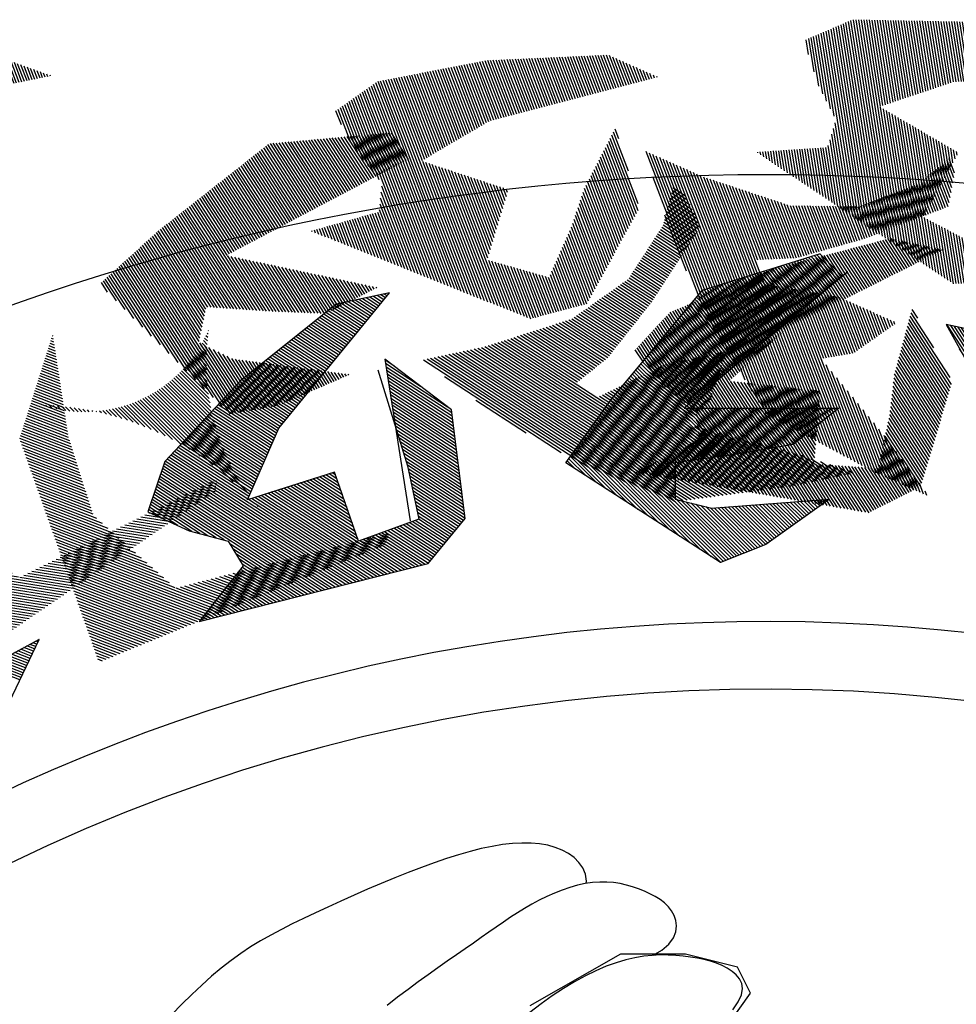
# Model space of a CAD drawing. Extents: x -7.1 to 22, y -2.6 to 16.
# Drawn here: x 1.4 to 2.1, y 2.8 to 3.5 of the extents above; entities that cross this region are included whole.
import ezdxf

# ---------------------------------------------------------------- set-up
doc = ezdxf.new("R2010")
doc.units = 0
doc.layers.get('0').update_dxf_attribs({"linetype": 'CONTINUOUS'})
doc.layers.add('2', color=2, linetype='CONTINUOUS')

# ---------------------------------------------------------------- blocks, each defined once
blk = doc.blocks.new('*X')
at = {"color": 0}
for p, q in [((-0.1988, 10.0101), (-0.1979, 10.0109)), ((-0.1978, 10.0022), (-0.1952, 10.0048)), ((-0.1968, 9.9943), (-0.1924, 9.9988)), ((-0.196, 9.9863), (-0.1895, 9.9929)), ((-0.1953, 9.9782), (-0.1864, 9.9871)), ((-0.1947, 9.9699), (-0.1833, 9.9814)), ((-0.1943, 9.9615), (-0.1801, 9.9757)), ((-0.1939, 9.9531), (-0.1768, 9.9702)), ((-0.1937, 9.9444), (-0.1734, 9.9648)), ((-0.1936, 9.9357), (-0.1699, 9.9594)), ((-0.1949, 9.8991), (-0.1549, 9.939)), ((-0.1943, 9.9085), (-0.1588, 9.944)), ((-0.1939, 9.9177), (-0.1626, 9.949)), ((-0.1937, 9.9267), (-0.1663, 9.9542)), ((-0.2006, 9.8492), (-0.1343, 9.9154)), ((-0.199, 9.8596), (-0.1386, 9.92)), ((-0.1977, 9.8698), (-0.1428, 9.9246)), ((-0.1965, 9.8797), (-0.147, 9.9293)), ((-0.1956, 9.8895), (-0.151, 9.9341)), ((-0.2163, 9.7804), (-0.1068, 9.89)), ((-0.2128, 9.7928), (-0.1116, 9.894)), ((-0.2097, 9.8047), (-0.1163, 9.8981)), ((-0.2069, 9.8163), (-0.1209, 9.9023)), ((-0.2045, 9.8276), (-0.1255, 9.9066)), ((-0.2024, 9.8385), (-0.13, 9.911)), ((-0.2611, 9.6738), (-0.0706, 9.8643)), ((-0.2512, 9.6924), (-0.076, 9.8677)), ((-0.2431, 9.7095), (-0.0814, 9.8712)), ((-0.2361, 9.7252), (-0.0866, 9.8747)), ((-0.2301, 9.7401), (-0.0918, 9.8784)), ((-0.2249, 9.7541), (-0.0969, 9.8822)), ((-0.2204, 9.7675), (-0.1019, 9.886)), ((-0.2899, 9.6273), (-0.0594, 9.8578)), ((-0.2734, 9.6527), (-0.065, 9.861)), ((-0.2579, 9.6505), (-0.0537, 9.8547)), ((-0.2091, 9.6904), (-0.0479, 9.8516)), ((-0.1788, 9.7119), (-0.0419, 9.8487)), ((-0.1541, 9.7277), (-0.0359, 9.8459)), ((-0.1326, 9.7404), (-0.0298, 9.8432)), ((-0.1131, 9.751), (-0.0235, 9.8406)), ((-0.0951, 9.7602), (-0.0172, 9.8381)), ((-0.0783, 9.7682), (-0.0107, 9.8357)), ((-0.0623, 9.7753), (-0.0041, 9.8335)), ((-0.0472, 9.7816), (0.0026, 9.8314)), ((-0.0326, 9.7873), (0.0094, 9.8293)), ((-0.0187, 9.7924), (0.0164, 9.8275)), ((-0.0052, 9.7971), (0.0234, 9.8257)), ((0.0079, 9.8013), (0.0307, 9.8241)), ((0.0205, 9.8051), (0.0381, 9.8226)), ((0.0329, 9.8086), (0.0456, 9.8213)), ((0.0449, 9.8118), (0.0533, 9.8202)), ((0.0566, 9.8147), (0.0611, 9.8192)), ((0.0681, 9.8173), (0.0692, 9.8184)), ((0.0774, 9.8178), (0.0793, 9.8197)), ((0.0859, 9.8174), (0.0903, 9.8218)), ((0.0945, 9.8173), (0.101, 9.8238)), ((0.1034, 9.8173), (0.1116, 9.8255)), ((0.1126, 9.8176), (0.122, 9.827)), ((0.1221, 9.8183), (0.1322, 9.8284)), ((0.1318, 9.8192), (0.1422, 9.8296)), ((0.1419, 9.8205), (0.1521, 9.8307)), ((0.1525, 9.8221), (0.1619, 9.8315)), ((0.1634, 9.8243), (0.1715, 9.8323)), ((0.1749, 9.8269), (0.1809, 9.8329)), ((0.1871, 9.8303), (0.1902, 9.8334)), ((-0.3171, 9.5912), (-0.3147, 9.5936)), ((-6.2127, 4.8005), (-6.2116, 4.8016)), ((-6.2108, 4.7935), (-6.2074, 4.7969)), ((-6.2089, 4.7866), (-6.2033, 4.7923)), ((-6.207, 4.7797), (-6.1991, 4.7876)), ((-6.2051, 4.7727), (-6.1949, 4.7829)), ((-6.2032, 4.7658), (-6.1908, 4.7782)), ((-6.2013, 4.7588), (-6.1866, 4.7735)), ((-6.1994, 4.7519), (-6.1825, 4.7689)), ((-6.1975, 4.7449), (-6.1783, 4.7642)), ((-6.1956, 4.738), (-6.1741, 4.7595)), ((-6.1937, 4.7311), (-6.17, 4.7548)), ((-6.1918, 4.7241), (-6.1658, 4.7501)), ((-6.1899, 4.7172), (-6.1617, 4.7455)), ((-6.188, 4.7102), (-6.1575, 4.7408)), ((-6.1861, 4.7033), (-6.1534, 4.7361)), ((-6.1842, 4.6964), (-6.1492, 4.7314)), ((-6.1823, 4.6894), (-6.145, 4.7267)), ((-6.1805, 4.6825), (-6.1409, 4.722)), ((-6.1786, 4.6755), (-6.1367, 4.7174)), ((-6.1767, 4.6686), (-6.1326, 4.7127)), ((-6.1748, 4.6617), (-6.1284, 4.708)), ((-6.1729, 4.6547), (-6.1242, 4.7033)), ((-6.171, 4.6478), (-6.1201, 4.6986)), ((-6.1691, 4.6408), (-6.1159, 4.694)), ((-6.1672, 4.6339), (-6.1118, 4.6893)), ((-6.1653, 4.6269), (-6.1076, 4.6846)), ((-6.1634, 4.62), (-6.1035, 4.6799)), ((-6.1615, 4.6131), (-6.0993, 4.6752)), ((-6.1596, 4.6061), (-6.0951, 4.6706)), ((-6.1577, 4.5992), (-6.091, 4.6659)), ((-6.1558, 4.5922), (-6.0868, 4.6612)), ((-6.1539, 4.5853), (-6.0827, 4.6565)), ((-6.152, 4.5784), (-6.0785, 4.6518)), ((-6.1501, 4.5714), (-6.0743, 4.6472)), ((-6.1483, 4.5644), (-6.0702, 4.6425)), ((-6.1474, 4.5564), (-6.066, 4.6378)), ((-6.1466, 4.5484), (-6.0619, 4.6331)), ((-6.1457, 4.5405), (-6.0577, 4.6284)), ((-6.1448, 4.5325), (-6.0536, 4.6238)), ((-6.1439, 4.5246), (-6.0494, 4.6191)), ((-6.143, 4.5166), (-6.0452, 4.6144)), ((-6.1422, 4.5086), (-6.0411, 4.6097)), ((-6.1413, 4.5007), (-6.0396, 4.6024)), ((-6.1404, 4.4927), (-6.0389, 4.5942)), ((-6.1395, 4.4848), (-6.0383, 4.586)), ((-6.1386, 4.4768), (-6.0377, 4.5778)), ((-6.1378, 4.4688), (-6.037, 4.5696)), ((-6.1369, 4.4609), (-6.0364, 4.5614)), ((-6.136, 4.4529), (-6.0358, 4.5532)), ((-6.1351, 4.445), (-6.0351, 4.545)), ((-6.1342, 4.437), (-6.0345, 4.5368)), ((-6.1334, 4.4291), (-6.0339, 4.5286)), ((-6.1325, 4.4211), (-6.0332, 4.5204)), ((-6.1316, 4.4131), (-6.0326, 4.5121)), ((-6.1307, 4.4052), (-6.0319, 4.5039)), ((-6.1298, 4.3972), (-6.0313, 4.4957)), ((-6.129, 4.3893), (-6.0307, 4.4875)), ((-6.1314, 4.3603), (-6.0288, 4.4629)), ((-6.1281, 4.3813), (-6.03, 4.4793)), ((-6.1272, 4.3733), (-6.0294, 4.4711)), ((-6.1461, 4.3279), (-6.0275, 4.4465)), ((-6.1387, 4.3441), (-6.0281, 4.4547)), ((-6.1681, 4.2794), (-6.0256, 4.4219)), ((-6.1608, 4.2955), (-6.0262, 4.4301)), ((-6.1534, 4.3117), (-6.0269, 4.4383)), ((-6.1902, 4.2308), (-6.0237, 4.3973)), ((-6.1828, 4.247), (-6.0243, 4.4055)), ((-6.1755, 4.2632), (-6.025, 4.4137)), ((-6.2123, 4.1822), (-6.0218, 4.3727)), ((-6.2049, 4.1984), (-6.0224, 4.3809)), ((-6.1976, 4.2146), (-6.023, 4.3891)), ((-6.2343, 4.1336), (-6.0199, 4.3481)), ((-6.227, 4.1498), (-6.0205, 4.3563)), ((-6.2196, 4.166), (-6.0211, 4.3645)), ((-6.324, 4.0351), (-6.0192, 4.3399)), ((-6.3149, 4.0354), (-6.0186, 4.3317)), ((-6.3058, 4.0357), (-6.018, 4.3235)), ((-6.2967, 4.0359), (-6.0173, 4.3153)), ((-6.2876, 4.0362), (-6.0167, 4.3071)), ((-6.2785, 4.0365), (-6.0161, 4.2989)), ((-6.2694, 4.0367), (-6.0154, 4.2907)), ((-6.2603, 4.037), (-6.0148, 4.2825)), ((-6.2511, 4.0373), (-6.0142, 4.2743)), ((-6.242, 4.0375), (-6.0135, 4.266)), ((-6.2329, 4.0378), (-6.0129, 4.2578)), ((-6.2238, 4.0381), (-6.0122, 4.2496)), ((-6.2147, 4.0383), (-6.0116, 4.2414)), ((-6.2056, 4.0386), (-6.011, 4.2332)), ((-6.1965, 4.0389), (-6.0103, 4.225)), ((-6.1874, 4.0391), (-6.0097, 4.2168)), ((-6.1783, 4.0394), (-6.0091, 4.2086)), ((-6.1692, 4.0397), (-6.0084, 4.2004)), ((-6.1601, 4.0399), (-6.0078, 4.1922)), ((-6.151, 4.0402), (-6.0072, 4.184)), ((-6.1419, 4.0405), (-6.0065, 4.1758)), ((-6.1328, 4.0407), (-6.0059, 4.1676)), ((-6.1237, 4.041), (-6.0053, 4.1594)), ((-6.1146, 4.0413), (-6.0046, 4.1512)), ((-6.1055, 4.0415), (-6.004, 4.143)), ((-6.0963, 4.0418), (-6.0033, 4.1348)), ((-5.8878, 4.1531), (-5.8877, 4.1532)), ((-5.8831, 4.149), (-5.8795, 4.1526)), ((-5.8783, 4.1449), (-5.8713, 4.152)), ((-5.8736, 4.1408), (-5.8631, 4.1513)), ((-5.8688, 4.1368), (-5.8549, 4.1507)), ((-5.8641, 4.1327), (-5.8466, 4.1501)), ((-5.8593, 4.1286), (-5.8384, 4.1494)), ((-5.8545, 4.1245), (-5.8302, 4.1488)), ((-5.8498, 4.1204), (-5.822, 4.1482)), ((-5.845, 4.1163), (-5.8138, 4.1476)), ((-5.8403, 4.1123), (-5.8056, 4.1469)), ((-5.8355, 4.1082), (-5.7974, 4.1463)), ((-5.8308, 4.1041), (-5.7892, 4.1457)), ((-5.826, 4.1), (-5.781, 4.145)), ((-5.8213, 4.0959), (-5.7728, 4.1444)), ((-5.8165, 4.0918), (-5.7646, 4.1438)), ((-5.8118, 4.0877), (-5.7563, 4.1432)), ((-5.807, 4.0837), (-5.7481, 4.1425)), ((-6.4424, 4.0317), (-6.3639, 4.1101)), ((-6.4333, 4.0319), (-6.3533, 4.1119)), ((-6.4242, 4.0322), (-6.3427, 4.1137)), ((-6.415, 4.0325), (-6.332, 4.1155)), ((-6.4059, 4.0327), (-6.3214, 4.1172)), ((-6.3968, 4.033), (-6.3108, 4.119)), ((-6.3877, 4.0333), (-6.3002, 4.1208)), ((-6.3786, 4.0335), (-6.2896, 4.1225)), ((-6.3695, 4.0338), (-6.279, 4.1243)), ((-6.3604, 4.0341), (-6.2684, 4.1261)), ((-6.3513, 4.0343), (-6.2578, 4.1279)), ((-6.3422, 4.0346), (-6.2472, 4.1296)), ((-6.3331, 4.0349), (-6.2365, 4.1314)), ((-6.0872, 4.0421), (-6.0027, 4.1266)), ((-6.0781, 4.0423), (-6.0021, 4.1184)), ((-6.069, 4.0426), (-6.0014, 4.1102)), ((-6.5607, 4.0282), (-6.5018, 4.0871)), ((-6.5516, 4.0284), (-6.4912, 4.0889)), ((-6.5425, 4.0287), (-6.4806, 4.0906)), ((-6.5334, 4.029), (-6.47, 4.0924)), ((-6.5243, 4.0292), (-6.4594, 4.0942)), ((-6.5152, 4.0295), (-6.4488, 4.096)), ((-6.5061, 4.0298), (-6.4382, 4.0977)), ((-6.497, 4.0301), (-6.4275, 4.0995)), ((-6.4879, 4.0303), (-6.4169, 4.1013)), ((-6.4788, 4.0306), (-6.4063, 4.103)), ((-6.4697, 4.0309), (-6.3957, 4.1048)), ((-6.4606, 4.0311), (-6.3851, 4.1066)), ((-6.4515, 4.0314), (-6.3745, 4.1084)), ((-6.0599, 4.0429), (-6.0008, 4.102)), ((-6.0508, 4.0431), (-6.0002, 4.0938)), ((-6.6791, 4.0247), (-6.6398, 4.0641)), ((-6.67, 4.025), (-6.6292, 4.0658)), ((-6.6609, 4.0252), (-6.6185, 4.0676)), ((-6.6518, 4.0255), (-6.6079, 4.0694)), ((-6.6427, 4.0258), (-6.5973, 4.0711)), ((-6.6336, 4.026), (-6.5867, 4.0729)), ((-6.6245, 4.0263), (-6.5761, 4.0747)), ((-6.6154, 4.0266), (-6.5655, 4.0765)), ((-6.6063, 4.0268), (-6.5549, 4.0782)), ((-6.5972, 4.0271), (-6.5443, 4.08)), ((-6.5881, 4.0274), (-6.5337, 4.0818)), ((-6.579, 4.0276), (-6.523, 4.0836)), ((-6.5698, 4.0279), (-6.5124, 4.0853)), ((-6.0417, 4.0434), (-5.9995, 4.0856)), ((-6.0326, 4.0437), (-5.9989, 4.0774)), ((-6.0235, 4.0439), (-5.9983, 4.0692)), ((-6.7515, 4.0407), (-6.7459, 4.0463)), ((-6.7471, 4.0363), (-6.7353, 4.0481)), ((-6.7427, 4.0319), (-6.7247, 4.0499)), ((-6.7383, 4.0274), (-6.714, 4.0517)), ((-6.7338, 4.0231), (-6.7034, 4.0534)), ((-6.7246, 4.0234), (-6.6928, 4.0552)), ((-6.7155, 4.0236), (-6.6822, 4.057)), ((-6.7064, 4.0239), (-6.6716, 4.0587)), ((-6.6973, 4.0242), (-6.661, 4.0605)), ((-6.6882, 4.0244), (-6.6504, 4.0623)), ((-6.0144, 4.0442), (-5.9976, 4.061)), ((-6.0053, 4.0445), (-5.997, 4.0528)), ((-4.8086, 1.9001), (-4.7772, 1.9315)), ((-4.8057, 1.9118), (-4.7802, 1.9374)), ((-4.8203, 1.8531), (-4.7654, 1.9079)), ((-4.8173, 1.8648), (-4.7684, 1.9138)), ((-4.8144, 1.8766), (-4.7713, 1.9197)), ((-4.8115, 1.8883), (-4.7743, 1.9256)), ((-4.8241, 1.8315), (-4.7595, 1.8961)), ((-4.8232, 1.8413), (-4.7624, 1.902)), ((-4.8197, 1.8271), (-4.7565, 1.8903)), ((-4.8153, 1.8226), (-4.7536, 1.8844)), ((-4.8109, 1.8182), (-4.7506, 1.8785)), ((-4.8065, 1.8138), (-4.7477, 1.8726)), ((-4.8021, 1.8094), (-4.7447, 1.8667)), ((-4.7977, 1.805), (-4.7418, 1.8608)), ((-4.7932, 1.8005), (-4.7388, 1.8549)), ((-4.7888, 1.7961), (-4.7346, 1.8504)), ((-4.7844, 1.7917), (-4.7302, 1.8459)), ((-4.78, 1.7873), (-4.7257, 1.8415)), ((-4.7756, 1.7828), (-4.7213, 1.8371)), ((-4.7712, 1.7784), (-4.7169, 1.8327)), ((-4.0646, 1.8309), (-4.0628, 1.8327)), ((-4.0596, 1.827), (-4.054, 1.8327)), ((-4.0547, 1.8231), (-4.0452, 1.8327)), ((-4.0498, 1.8192), (-4.0363, 1.8327)), ((-4.0449, 1.8152), (-4.0275, 1.8327)), ((-4.04, 1.8113), (-4.0186, 1.8327)), ((-4.0351, 1.8074), (-4.0098, 1.8327)), ((-4.0302, 1.8035), (-4.001, 1.8327)), ((-4.0252, 1.7996), (-3.9921, 1.8327)), ((-4.0203, 1.7956), (-3.9833, 1.8327)), ((-4.0154, 1.7917), (-3.9744, 1.8327)), ((-4.0105, 1.7878), (-3.9656, 1.8327)), ((-4.0056, 1.7839), (-3.9568, 1.8327)), ((-4.0007, 1.7799), (-3.9479, 1.8327)), ((-3.9957, 1.776), (-3.9391, 1.8327)), ((-2.7736, 1.7784), (-2.72, 1.832)), ((-4.7667, 1.774), (-4.7125, 1.8282)), ((-4.7623, 1.7696), (-4.7081, 1.8238)), ((-4.7579, 1.7651), (-4.7037, 1.8194)), ((-4.7535, 1.7607), (-4.6992, 1.815)), ((-4.7491, 1.7563), (-4.6948, 1.8105)), ((-3.9908, 1.7721), (-3.9323, 1.8307)), ((-3.9859, 1.7682), (-3.9264, 1.8277)), ((-3.981, 1.7643), (-3.9205, 1.8248)), ((-3.9761, 1.7603), (-3.9146, 1.8218)), ((-3.9712, 1.7564), (-3.9087, 1.8189)), ((-3.9662, 1.7525), (-3.9028, 1.8159)), ((-3.9613, 1.7486), (-3.8969, 1.813)), ((-3.9564, 1.7446), (-3.891, 1.81)), ((-2.7688, 1.7744), (-2.7132, 1.8299)), ((-2.7639, 1.7704), (-2.7065, 1.8279)), ((-2.7591, 1.7664), (-2.6997, 1.8258)), ((-2.7543, 1.7623), (-2.693, 1.8237)), ((-2.7495, 1.7583), (-2.6862, 1.8216)), ((-2.7447, 1.7543), (-2.6794, 1.8195)), ((-2.7398, 1.7503), (-2.6727, 1.8174)), ((-2.735, 1.7463), (-2.6659, 1.8154)), ((-2.7302, 1.7422), (-2.6592, 1.8133)), ((-2.7254, 1.7382), (-2.6524, 1.8112)), ((-2.7206, 1.7342), (-2.6457, 1.8091)), ((-4.7447, 1.7519), (-4.6904, 1.8061)), ((-4.7403, 1.7474), (-4.686, 1.8017)), ((-4.7358, 1.743), (-4.6816, 1.7973)), ((-4.7314, 1.7386), (-4.6772, 1.7929)), ((-4.727, 1.7342), (-4.6728, 1.7884)), ((-3.9515, 1.7407), (-3.8851, 1.8071)), ((-3.9466, 1.7368), (-3.8792, 1.8041)), ((-3.9417, 1.7329), (-3.8734, 1.8012)), ((-3.9368, 1.7289), (-3.8675, 1.7982)), ((-3.9319, 1.725), (-3.8616, 1.7953)), ((-3.9269, 1.7211), (-3.8557, 1.7923)), ((-3.922, 1.7171), (-3.8498, 1.7894)), ((-3.9171, 1.7132), (-3.8439, 1.7864)), ((-2.7157, 1.7302), (-2.6389, 1.807)), ((-2.7109, 1.7262), (-2.6321, 1.805)), ((-2.7061, 1.7221), (-2.6254, 1.8029)), ((-2.7013, 1.7181), (-2.6186, 1.8008)), ((-2.6965, 1.7141), (-2.6119, 1.7987)), ((-2.6916, 1.7101), (-2.6051, 1.7966)), ((-2.6868, 1.7061), (-2.5984, 1.7945)), ((-2.682, 1.7021), (-2.5916, 1.7925)), ((-2.6772, 1.698), (-2.5848, 1.7904)), ((-2.6724, 1.694), (-2.5781, 1.7883)), ((-2.6676, 1.69), (-2.5713, 1.7862)), ((-4.7226, 1.7298), (-4.6683, 1.784)), ((-4.7182, 1.7253), (-4.6639, 1.7796)), ((-4.7138, 1.7209), (-4.6595, 1.7752)), ((-4.7093, 1.7165), (-4.6551, 1.7707)), ((-4.7049, 1.7121), (-4.6507, 1.7663)), ((-4.7005, 1.7076), (-4.6463, 1.7619)), ((-3.9122, 1.7093), (-3.838, 1.7835)), ((-3.9073, 1.7054), (-3.8321, 1.7805)), ((-3.9024, 1.7014), (-3.8262, 1.7776)), ((-3.8975, 1.6975), (-3.8204, 1.7746)), ((-3.8926, 1.6936), (-3.8145, 1.7717)), ((-3.8877, 1.6896), (-3.8086, 1.7687)), ((-3.8827, 1.6857), (-3.8027, 1.7658)), ((-3.8778, 1.6818), (-3.7968, 1.7628)), ((-2.6627, 1.686), (-2.5646, 1.7841)), ((-2.6579, 1.682), (-2.5578, 1.782)), ((-2.6531, 1.6779), (-2.5511, 1.78)), ((-2.6483, 1.6739), (-2.5443, 1.7779)), ((-2.6435, 1.6699), (-2.5375, 1.7758)), ((-2.6386, 1.6659), (-2.5308, 1.7737)), ((-2.6338, 1.6619), (-2.524, 1.7716)), ((-2.629, 1.6578), (-2.5173, 1.7696)), ((-2.6242, 1.6538), (-2.5105, 1.7675)), ((-2.6194, 1.6498), (-2.5038, 1.7654)), ((-2.6145, 1.6458), (-2.497, 1.7633)), ((-4.6961, 1.7032), (-4.6418, 1.7575)), ((-4.6917, 1.6988), (-4.6374, 1.7531)), ((-4.6873, 1.6944), (-4.633, 1.7486)), ((-4.6829, 1.6899), (-4.628, 1.7448)), ((-4.6784, 1.6855), (-4.6218, 1.7422)), ((-4.674, 1.6811), (-4.6156, 1.7395)), ((-3.8729, 1.6779), (-3.7909, 1.7599)), ((-3.868, 1.6739), (-3.785, 1.7569)), ((-3.8631, 1.67), (-3.7791, 1.754)), ((-3.8582, 1.6661), (-3.7732, 1.751)), ((-3.8533, 1.6621), (-3.7674, 1.7481)), ((-3.8484, 1.6582), (-3.7615, 1.7451)), ((-3.8435, 1.6543), (-3.7556, 1.7422)), ((-3.8386, 1.6504), (-3.7497, 1.7392)), ((-2.6097, 1.6418), (-2.4903, 1.7612)), ((-2.6049, 1.6377), (-2.4835, 1.7591)), ((-2.6001, 1.6337), (-2.4767, 1.7571)), ((-2.5953, 1.6297), (-2.47, 1.755)), ((-2.5904, 1.6257), (-2.4632, 1.7529)), ((-2.5856, 1.6217), (-2.4565, 1.7508)), ((-2.5808, 1.6176), (-2.4497, 1.7487)), ((-2.576, 1.6136), (-2.443, 1.7467)), ((-2.5712, 1.6096), (-2.4378, 1.743)), ((-2.5663, 1.6056), (-2.4338, 1.7382)), ((-4.6692, 1.6771), (-4.6094, 1.7369)), ((-4.6644, 1.6731), (-4.6032, 1.7342)), ((-4.6596, 1.669), (-4.597, 1.7316)), ((-4.6547, 1.665), (-4.5908, 1.7289)), ((-4.6499, 1.661), (-4.5846, 1.7263)), ((-4.6451, 1.657), (-4.5785, 1.7236)), ((-4.6403, 1.653), (-4.5723, 1.721)), ((-4.6354, 1.649), (-4.5661, 1.7183)), ((-4.6306, 1.645), (-4.5599, 1.7157)), ((-3.8336, 1.6464), (-3.7438, 1.7363)), ((-3.8287, 1.6425), (-3.7379, 1.7333)), ((-3.8238, 1.6386), (-3.732, 1.7304)), ((-3.8189, 1.6346), (-3.7261, 1.7274)), ((-3.814, 1.6307), (-3.7202, 1.7245)), ((-3.8091, 1.6268), (-3.7143, 1.7215)), ((-3.8042, 1.6229), (-3.7085, 1.7186)), ((-3.7993, 1.6189), (-3.7026, 1.7156)), ((-2.5615, 1.6016), (-2.4297, 1.7333)), ((-2.5567, 1.5975), (-2.4257, 1.7285)), ((-2.5519, 1.5935), (-2.4217, 1.7237)), ((-2.5471, 1.5895), (-2.4177, 1.7189)), ((-4.6258, 1.6409), (-4.5537, 1.713)), ((-4.621, 1.6369), (-4.5475, 1.7104)), ((-4.6161, 1.6329), (-4.5413, 1.7077)), ((-4.6113, 1.6289), (-4.5351, 1.7051)), ((-4.6065, 1.6249), (-4.5289, 1.7024)), ((-4.6017, 1.6209), (-4.5228, 1.6998)), ((-4.5968, 1.6169), (-4.5166, 1.6971)), ((-4.592, 1.6129), (-4.5104, 1.6945)), ((-4.5872, 1.6088), (-4.5042, 1.6918)), ((-3.7944, 1.615), (-3.6967, 1.7127)), ((-3.7894, 1.6111), (-3.6908, 1.7097)), ((-3.7845, 1.6071), (-3.6849, 1.7068)), ((-3.7796, 1.6032), (-3.679, 1.7038)), ((-3.7747, 1.5993), (-3.6735, 1.7005)), ((-3.7698, 1.5954), (-3.6683, 1.6969)), ((-3.7649, 1.5914), (-3.6631, 1.6932)), ((-2.5422, 1.5855), (-2.4137, 1.7141)), ((-2.5374, 1.5815), (-2.4097, 1.7092)), ((-2.5326, 1.5774), (-2.4057, 1.7044)), ((-2.5278, 1.5734), (-2.4016, 1.6996)), ((-2.523, 1.5694), (-2.3976, 1.6948)), ((-4.5824, 1.6048), (-4.498, 1.6892)), ((-4.5775, 1.6008), (-4.4918, 1.6865)), ((-4.5727, 1.5968), (-4.4856, 1.6839)), ((-4.5679, 1.5928), (-4.4794, 1.6812)), ((-4.5631, 1.5888), (-4.4716, 1.6802)), ((-4.5582, 1.5848), (-4.4636, 1.6794)), ((-4.5534, 1.5807), (-4.4556, 1.6786)), ((-4.5486, 1.5767), (-4.4475, 1.6778)), ((-4.5438, 1.5727), (-4.4395, 1.677)), ((-4.538, 1.5697), (-4.4314, 1.6762)), ((-4.5321, 1.5667), (-4.4234, 1.6754)), ((-4.5262, 1.5638), (-4.4154, 1.6746)), ((-4.5203, 1.5608), (-4.4073, 1.6738)), ((-4.5144, 1.5579), (-4.3993, 1.673)), ((-4.5085, 1.5549), (-4.3913, 1.6722)), ((-4.5026, 1.552), (-4.3832, 1.6714)), ((-4.4967, 1.549), (-4.3752, 1.6706)), ((-4.4909, 1.5461), (-4.3671, 1.6698)), ((-4.485, 1.5431), (-4.3591, 1.669)), ((-4.4791, 1.5402), (-4.3511, 1.6682)), ((-4.093, 1.5993), (-4.0224, 1.6698)), ((-4.0404, 1.6607), (-4.0229, 1.6781)), ((-3.76, 1.5875), (-3.6579, 1.6896)), ((-3.7551, 1.5836), (-3.6527, 1.686)), ((-3.7502, 1.5797), (-3.6475, 1.6823)), ((-3.7453, 1.5757), (-3.6423, 1.6787)), ((-3.7405, 1.5716), (-3.6371, 1.6751)), ((-3.7368, 1.5665), (-3.6319, 1.6714)), ((-3.7332, 1.5613), (-3.6267, 1.6678)), ((-2.5182, 1.5654), (-2.3936, 1.6899)), ((-2.5133, 1.5614), (-2.3896, 1.6851)), ((-2.5085, 1.5574), (-2.3856, 1.6803)), ((-2.5037, 1.5533), (-2.3816, 1.6755)), ((-2.4989, 1.5493), (-2.3775, 1.6706)), ((-4.7928, 1.1911), (-4.3189, 1.665)), ((-4.7832, 1.1918), (-4.3109, 1.6642)), ((-4.7737, 1.1926), (-4.3029, 1.6634)), ((-4.7641, 1.1933), (-4.2948, 1.6626)), ((-4.7545, 1.194), (-4.2868, 1.6618)), ((-4.7449, 1.1948), (-4.2787, 1.661)), ((-4.7354, 1.1955), (-4.2707, 1.6602)), ((-4.7258, 1.1962), (-4.2627, 1.6594)), ((-4.7162, 1.197), (-4.2539, 1.6593)), ((-4.7066, 1.1977), (-4.2451, 1.6593)), ((-4.6971, 1.1984), (-4.2362, 1.6593)), ((-4.6875, 1.1992), (-4.2274, 1.6593)), ((-4.6779, 1.1999), (-4.2186, 1.6593)), ((-4.6683, 1.2006), (-4.2097, 1.6593)), ((-4.6588, 1.2014), (-4.2009, 1.6593)), ((-4.6492, 1.2021), (-4.192, 1.6593)), ((-4.6396, 1.2028), (-4.1832, 1.6593)), ((-4.6299, 1.2037), (-4.1744, 1.6593)), ((-4.6034, 1.2214), (-4.1655, 1.6593)), ((-4.5768, 1.2391), (-4.1567, 1.6593)), ((-4.5503, 1.2568), (-4.1478, 1.6593)), ((-4.5238, 1.2745), (-4.139, 1.6593)), ((-4.4973, 1.2922), (-4.1302, 1.6593)), ((-4.4732, 1.5372), (-4.343, 1.6674)), ((-4.4707, 1.3099), (-4.1213, 1.6593)), ((-4.4673, 1.5343), (-4.335, 1.6666)), ((-4.4614, 1.5313), (-4.327, 1.6658)), ((-4.4442, 1.3276), (-4.1125, 1.6593)), ((-4.1524, 1.5221), (-4.0215, 1.653)), ((-4.1517, 1.514), (-4.0211, 1.6446)), ((-4.1455, 1.5378), (-4.022, 1.6614)), ((-3.7295, 1.5561), (-3.6215, 1.6642)), ((-3.7258, 1.551), (-3.6163, 1.6605)), ((-3.7221, 1.5458), (-3.6111, 1.6569)), ((-3.7184, 1.5407), (-3.6059, 1.6533)), ((-3.7148, 1.5355), (-3.6006, 1.6496)), ((-3.7111, 1.5304), (-3.5954, 1.646)), ((-2.4941, 1.5453), (-2.3735, 1.6658)), ((-2.4892, 1.5413), (-2.3695, 1.661)), ((-2.4844, 1.5373), (-2.3655, 1.6562)), ((-2.4796, 1.5332), (-2.3615, 1.6514)), ((-2.4748, 1.5292), (-2.3575, 1.6465)), ((-4.1511, 1.5058), (-4.0206, 1.6363)), ((-4.1504, 1.4976), (-4.0201, 1.6279)), ((-3.7074, 1.5252), (-3.5902, 1.6424)), ((-3.7037, 1.52), (-3.585, 1.6387)), ((-3.7, 1.5149), (-3.5798, 1.6351)), ((-3.6963, 1.5097), (-3.5746, 1.6314)), ((-3.6927, 1.5046), (-3.5694, 1.6278)), ((-3.689, 1.4994), (-3.5642, 1.6242)), ((-2.47, 1.5252), (-2.3534, 1.6417)), ((-2.4651, 1.5212), (-2.3494, 1.6369)), ((-2.4603, 1.5172), (-2.3454, 1.6321)), ((-2.4555, 1.5131), (-2.3414, 1.6272)), ((-2.4507, 1.5091), (-2.3374, 1.6224)), ((-4.3881, 1.3748), (-4.1533, 1.6096)), ((-4.1497, 1.4895), (-4.0197, 1.6195)), ((-4.149, 1.4813), (-4.0192, 1.6111)), ((-4.1484, 1.4731), (-4.0187, 1.6028)), ((-3.6853, 1.4943), (-3.559, 1.6205)), ((-3.6816, 1.4891), (-3.5538, 1.6169)), ((-3.6779, 1.4839), (-3.5486, 1.6133)), ((-3.6743, 1.4788), (-3.5434, 1.6096)), ((-3.6706, 1.4736), (-3.5382, 1.606)), ((-3.6669, 1.4685), (-3.533, 1.6024)), ((-3.6632, 1.4633), (-3.5278, 1.5987)), ((-2.4459, 1.5051), (-2.3334, 1.6176)), ((-2.441, 1.5011), (-2.3293, 1.6128)), ((-2.4362, 1.4971), (-2.3253, 1.6079)), ((-2.4314, 1.493), (-2.3213, 1.6031)), ((-2.4266, 1.489), (-2.3173, 1.5983)), ((-4.1477, 1.465), (-4.0183, 1.5944)), ((-4.147, 1.4568), (-4.0178, 1.586)), ((-4.1463, 1.4487), (-4.0174, 1.5776)), ((-3.6595, 1.4582), (-3.5226, 1.5951)), ((-3.6558, 1.453), (-3.5174, 1.5915)), ((-3.6522, 1.4479), (-3.5122, 1.5878)), ((-3.6485, 1.4427), (-3.507, 1.5842)), ((-3.6448, 1.4375), (-3.5018, 1.5806)), ((-3.6411, 1.4324), (-3.4966, 1.5769)), ((-2.4218, 1.485), (-2.3133, 1.5935)), ((-2.4169, 1.481), (-2.3093, 1.5887)), ((-2.4121, 1.477), (-2.3053, 1.5838)), ((-2.4073, 1.4729), (-2.3012, 1.579)), ((-2.4025, 1.4689), (-2.2972, 1.5742)), ((-4.1456, 1.4405), (-4.0169, 1.5693)), ((-4.145, 1.4323), (-4.0164, 1.5609)), ((-4.1443, 1.4242), (-4.016, 1.5525)), ((-3.8709, 1.1761), (-3.481, 1.566)), ((-3.8624, 1.1758), (-3.4757, 1.5624)), ((-3.8538, 1.1755), (-3.4705, 1.5588)), ((-3.8453, 1.1751), (-3.4653, 1.5551)), ((-3.8368, 1.1748), (-3.4601, 1.5515)), ((-3.6374, 1.4272), (-3.4914, 1.5733)), ((-3.6337, 1.4221), (-3.4862, 1.5697)), ((-2.5019, 1.3518), (-2.2892, 1.5645)), ((-2.4942, 1.3507), (-2.2852, 1.5597)), ((-2.4865, 1.3496), (-2.2812, 1.5549)), ((-2.3977, 1.4649), (-2.2932, 1.5694)), ((-4.8223, 1.524), (-4.8172, 1.5291)), ((-4.819, 1.5185), (-4.8083, 1.5291)), ((-4.8157, 1.5129), (-4.7995, 1.5291)), ((-4.8124, 1.5074), (-4.7906, 1.5291)), ((-4.8091, 1.5019), (-4.7818, 1.5291)), ((-4.8058, 1.4963), (-4.773, 1.5291)), ((-4.8025, 1.4908), (-4.7641, 1.5291)), ((-4.7992, 1.4852), (-4.7553, 1.5291)), ((-4.7959, 1.4797), (-4.7464, 1.5291)), ((-4.7926, 1.4742), (-4.7376, 1.5291)), ((-4.7893, 1.4686), (-4.7288, 1.5291)), ((-4.786, 1.4631), (-4.7199, 1.5291)), ((-4.7827, 1.4576), (-4.7111, 1.5291)), ((-4.7794, 1.452), (-4.7022, 1.5291)), ((-4.7761, 1.4465), (-4.6934, 1.5291)), ((-4.7728, 1.4409), (-4.6846, 1.5291)), ((-4.7695, 1.4354), (-4.6757, 1.5291)), ((-4.7662, 1.4299), (-4.6683, 1.5277)), ((-4.3163, 1.4378), (-4.2151, 1.5389)), ((-4.1436, 1.416), (-4.0155, 1.5441)), ((-4.1429, 1.4078), (-4.015, 1.5357)), ((-4.1423, 1.3997), (-4.0146, 1.5274)), ((-3.8283, 1.1745), (-3.4565, 1.5463)), ((-3.8198, 1.1742), (-3.4532, 1.5408)), ((-3.8113, 1.1738), (-3.4499, 1.5353)), ((-3.8028, 1.1735), (-3.4466, 1.5297)), ((-2.4787, 1.3485), (-2.2771, 1.5501)), ((-2.471, 1.3474), (-2.2731, 1.5453)), ((-2.4633, 1.3463), (-2.2691, 1.5404)), ((-2.4555, 1.3452), (-2.2651, 1.5356)), ((-2.4478, 1.3441), (-2.2611, 1.5308)), ((-4.7629, 1.4243), (-4.6612, 1.526)), ((-4.7589, 1.4195), (-4.6542, 1.5242)), ((-4.7536, 1.4159), (-4.6471, 1.5224)), ((-4.7483, 1.4124), (-4.64, 1.5206)), ((-4.7429, 1.4089), (-4.633, 1.5189)), ((-4.7376, 1.4054), (-4.6259, 1.5171)), ((-4.7323, 1.4018), (-4.6188, 1.5153)), ((-4.727, 1.3983), (-4.6118, 1.5135)), ((-4.7217, 1.3948), (-4.6047, 1.5118)), ((-4.7164, 1.3913), (-4.5977, 1.51)), ((-4.7111, 1.3877), (-4.5906, 1.5082)), ((-4.7057, 1.3842), (-4.5835, 1.5064)), ((-4.7004, 1.3807), (-4.5765, 1.5047)), ((-4.1416, 1.3915), (-4.0142, 1.5189)), ((-4.1409, 1.3834), (-4.0151, 1.5092)), ((-3.7943, 1.1732), (-3.4433, 1.5242)), ((-3.7857, 1.1728), (-3.4399, 1.5186)), ((-3.7772, 1.1725), (-3.4366, 1.5131)), ((-3.7687, 1.1722), (-3.4333, 1.5076)), ((-2.44, 1.343), (-2.2571, 1.526)), ((-2.4323, 1.3419), (-2.253, 1.5211)), ((-2.4246, 1.3408), (-2.249, 1.5163)), ((-2.4168, 1.3397), (-2.245, 1.5115)), ((-2.4091, 1.3386), (-2.241, 1.5067)), ((-4.8885, 1.1838), (-4.5694, 1.5029)), ((-4.879, 1.1845), (-4.5623, 1.5011)), ((-4.8694, 1.1852), (-4.5553, 1.4993)), ((-4.8598, 1.186), (-4.5482, 1.4975)), ((-4.8502, 1.1867), (-4.5412, 1.4958)), ((-4.8407, 1.1874), (-4.5341, 1.494)), ((-4.8311, 1.1882), (-4.527, 1.4922)), ((-4.8215, 1.1889), (-4.52, 1.4904)), ((-4.8119, 1.1896), (-4.5129, 1.4887)), ((-4.8024, 1.1904), (-4.5058, 1.4869)), ((-4.1402, 1.3752), (-4.0159, 1.4995)), ((-4.1396, 1.367), (-4.0168, 1.4898)), ((-4.1389, 1.3589), (-4.0177, 1.4801)), ((-3.7602, 1.1719), (-3.43, 1.502)), ((-3.7517, 1.1715), (-3.4267, 1.4965)), ((-3.7432, 1.1712), (-3.4234, 1.4909)), ((-3.7347, 1.1709), (-3.4201, 1.4854)), ((-3.5584, 1.3383), (-3.4168, 1.4799)), ((-2.4013, 1.3375), (-2.237, 1.5018)), ((-2.3936, 1.3364), (-2.233, 1.497)), ((-2.3859, 1.3353), (-2.2289, 1.4922)), ((-2.3781, 1.3342), (-2.2249, 1.4874)), ((-2.3749, 1.3286), (-2.2211, 1.4824)), ((-4.1382, 1.3507), (-4.0186, 1.4704)), ((-4.1375, 1.3425), (-4.0194, 1.4606)), ((-3.5405, 1.3473), (-3.4135, 1.4743)), ((-3.5226, 1.3564), (-3.4102, 1.4688)), ((-3.5047, 1.3655), (-3.4069, 1.4633)), ((-3.4869, 1.3745), (-3.4036, 1.4577)), ((-2.7629, 1.462), (-2.7611, 1.4639)), ((-2.758, 1.4581), (-2.7523, 1.4639)), ((-2.7531, 1.4542), (-2.7434, 1.4639)), ((-2.7482, 1.4503), (-2.7346, 1.4639)), ((-2.7433, 1.4463), (-2.7257, 1.4639)), ((-2.7383, 1.4424), (-2.7169, 1.4639)), ((-2.7334, 1.4385), (-2.7081, 1.4639)), ((-2.7285, 1.4346), (-2.6992, 1.4639)), ((-2.7236, 1.4307), (-2.6904, 1.4639)), ((-2.7187, 1.4267), (-2.6816, 1.4639)), ((-2.7138, 1.4228), (-2.6727, 1.4639)), ((-2.7089, 1.4189), (-2.6639, 1.4639)), ((-2.7039, 1.415), (-2.655, 1.4639)), ((-2.699, 1.411), (-2.6462, 1.4639)), ((-2.6941, 1.4071), (-2.6374, 1.4639)), ((-2.6892, 1.4032), (-2.6285, 1.4639)), ((-2.6843, 1.3993), (-2.6197, 1.4639)), ((-2.6794, 1.3953), (-2.6108, 1.4639)), ((-2.6744, 1.3914), (-2.602, 1.4639)), ((-2.6695, 1.3875), (-2.5932, 1.4639)), ((-2.6646, 1.3836), (-2.5843, 1.4639)), ((-2.6597, 1.3796), (-2.5755, 1.4639)), ((-2.6537, 1.3768), (-2.5667, 1.4639)), ((-2.6461, 1.3755), (-2.5578, 1.4639)), ((-2.6386, 1.3743), (-2.549, 1.4639)), ((-2.631, 1.373), (-2.5401, 1.4639)), ((-2.6235, 1.3717), (-2.5313, 1.4639)), ((-2.6159, 1.3704), (-2.5225, 1.4639)), ((-2.6083, 1.3691), (-2.5136, 1.4639)), ((-2.6008, 1.3679), (-2.5048, 1.4639)), ((-2.5932, 1.3666), (-2.4959, 1.4639)), ((-2.5857, 1.3653), (-2.4871, 1.4639)), ((-2.5781, 1.364), (-2.4783, 1.4639)), ((-2.5705, 1.3627), (-2.4694, 1.4639)), ((-2.563, 1.3615), (-2.4606, 1.4639)), ((-2.5554, 1.3602), (-2.4517, 1.4639)), ((-2.5479, 1.3589), (-2.4429, 1.4639)), ((-2.5403, 1.3576), (-2.4341, 1.4639)), ((-2.5328, 1.3563), (-2.4252, 1.4639)), ((-2.5252, 1.3551), (-2.4164, 1.4639)), ((-2.5174, 1.354), (-2.4076, 1.4639)), ((-2.5097, 1.3529), (-2.3987, 1.4639)), ((-2.3749, 1.3198), (-2.2174, 1.4772)), ((-2.3749, 1.3109), (-2.2137, 1.4721)), ((-2.3749, 1.3021), (-2.21, 1.4669)), ((-2.3749, 1.2933), (-2.2063, 1.4618)), ((-2.3749, 1.2844), (-2.2026, 1.4566)), ((-4.1369, 1.3344), (-4.0203, 1.4509)), ((-4.1362, 1.3262), (-4.0212, 1.4412)), ((-3.8645, 1.3239), (-3.7555, 1.4329)), ((-3.8633, 1.334), (-3.7636, 1.4337)), ((-3.862, 1.3441), (-3.7716, 1.4345)), ((-3.8607, 1.3542), (-3.7796, 1.4353)), ((-3.8594, 1.3644), (-3.7877, 1.4361)), ((-3.8581, 1.3745), (-3.7957, 1.4369)), ((-3.8568, 1.3846), (-3.8038, 1.4377)), ((-3.8555, 1.3948), (-3.8118, 1.4385)), ((-3.8542, 1.4049), (-3.8198, 1.4393)), ((-3.8529, 1.415), (-3.8279, 1.4401)), ((-3.8516, 1.4252), (-3.8359, 1.4409)), ((-3.8503, 1.4353), (-3.8439, 1.4417)), ((-3.4573, 1.3953), (-3.4003, 1.4522)), ((-3.4223, 1.4214), (-3.397, 1.4466)), ((-2.3749, 1.2756), (-2.199, 1.4515)), ((-2.3749, 1.2667), (-2.1953, 1.4463)), ((-2.3749, 1.2579), (-2.1916, 1.4412)), ((-2.3749, 1.2491), (-2.1879, 1.436)), ((-4.1355, 1.3181), (-4.0221, 1.4315)), ((-4.1348, 1.3099), (-4.023, 1.4218)), ((-4.1342, 1.3017), (-4.0231, 1.4128)), ((-3.956, 1.1794), (-3.7073, 1.4281)), ((-3.9475, 1.179), (-3.6993, 1.4273)), ((-3.939, 1.1787), (-3.6912, 1.4264)), ((-3.9305, 1.1784), (-3.6832, 1.4256)), ((-3.9219, 1.1781), (-3.6752, 1.4248)), ((-3.9134, 1.1777), (-3.6671, 1.424)), ((-3.9049, 1.1774), (-3.6591, 1.4232)), ((-3.8964, 1.1771), (-3.6511, 1.4224)), ((-3.8879, 1.1768), (-3.643, 1.4216)), ((-3.8794, 1.1764), (-3.635, 1.4208)), ((-3.871, 1.2732), (-3.7153, 1.4289)), ((-3.8697, 1.2833), (-3.7234, 1.4297)), ((-3.8684, 1.2935), (-3.7314, 1.4305)), ((-3.8671, 1.3036), (-3.7395, 1.4313)), ((-3.8658, 1.3137), (-3.7475, 1.4321)), ((-2.5092, 1.1058), (-2.1842, 1.4309)), ((-2.5029, 1.1033), (-2.1805, 1.4258)), ((-2.4966, 1.1008), (-2.1768, 1.4206)), ((-2.4903, 1.0983), (-2.1731, 1.4155)), ((-2.484, 1.0958), (-2.1694, 1.4103)), ((-4.1335, 1.2936), (-4.0231, 1.404)), ((-4.1328, 1.2854), (-4.0231, 1.3951)), ((-4.1321, 1.2772), (-4.0231, 1.3863)), ((-2.4612, 1.1096), (-2.1657, 1.4052)), ((-2.4363, 1.1258), (-2.162, 1.4)), ((-2.4113, 1.1419), (-2.1583, 1.3949)), ((-2.3863, 1.1581), (-2.1546, 1.3897)), ((-4.8981, 1.183), (-4.7122, 1.3689)), ((-4.1314, 1.2691), (-4.0231, 1.3775)), ((-4.1267, 1.265), (-4.0231, 1.3686)), ((-2.3613, 1.1742), (-2.1509, 1.3846)), ((-2.3364, 1.1903), (-2.1473, 1.3794)), ((-2.3114, 1.2065), (-2.1436, 1.3743)), ((-2.2864, 1.2226), (-2.1399, 1.3692)), ((-2.2615, 1.2387), (-2.1362, 1.364)), ((-4.9257, 1.1819), (-4.7656, 1.3421)), ((-4.9169, 1.1819), (-4.7478, 1.351)), ((-4.9077, 1.1823), (-4.73, 1.36)), ((-4.1218, 1.2611), (-4.0231, 1.3598)), ((-4.1169, 1.2572), (-4.0231, 1.351)), ((-4.1119, 1.2532), (-4.0231, 1.3421)), ((-2.2365, 1.2549), (-2.1325, 1.3589)), ((-2.2115, 1.271), (-2.1288, 1.3537)), ((-2.1865, 1.2871), (-2.1251, 1.3486)), ((-2.1616, 1.3033), (-2.1214, 1.3434)), ((-4.9522, 1.1819), (-4.8186, 1.3155)), ((-4.9434, 1.1819), (-4.801, 1.3243)), ((-4.9345, 1.1819), (-4.7833, 1.3331)), ((-4.107, 1.2493), (-4.0231, 1.3333)), ((-4.1021, 1.2454), (-4.0231, 1.3244)), ((-4.0972, 1.2414), (-4.0231, 1.3156)), ((-3.7262, 1.1706), (-3.5698, 1.3269)), ((-2.1366, 1.3194), (-2.1177, 1.3383)), ((-4.9699, 1.1819), (-4.8539, 1.2979)), ((-4.961, 1.1819), (-4.8363, 1.3067)), ((-4.0923, 1.2375), (-4.0231, 1.3068)), ((-4.0874, 1.2336), (-4.0231, 1.2979)), ((-3.7176, 1.1702), (-3.5743, 1.3135)), ((-3.7091, 1.1699), (-3.5789, 1.3001)), ((-4.9964, 1.1819), (-4.9069, 1.2715)), ((-4.9876, 1.1819), (-4.8892, 1.2803)), ((-4.9787, 1.1819), (-4.8716, 1.2891)), ((-4.0825, 1.2296), (-4.0218, 1.2903)), ((-4.0776, 1.2257), (-4.0141, 1.2892)), ((-4.0727, 1.2218), (-4.0064, 1.2881)), ((-4.0678, 1.2178), (-3.9986, 1.287)), ((-4.0629, 1.2139), (-3.9909, 1.2859)), ((-4.058, 1.21), (-3.9832, 1.2848)), ((-4.0531, 1.206), (-3.9754, 1.2837)), ((-4.0482, 1.2021), (-3.9677, 1.2826)), ((-4.0433, 1.1982), (-3.96, 1.2815)), ((-4.0384, 1.1942), (-3.9522, 1.2804)), ((-4.0335, 1.1903), (-3.9445, 1.2793)), ((-4.0286, 1.1864), (-3.9368, 1.2781)), ((-4.0237, 1.1824), (-3.929, 1.277)), ((-4.0156, 1.1817), (-3.9213, 1.2759)), ((-4.0071, 1.1813), (-3.9136, 1.2748)), ((-3.9986, 1.181), (-3.9058, 1.2737)), ((-3.99, 1.1807), (-3.8981, 1.2726)), ((-3.9815, 1.1804), (-3.8904, 1.2715)), ((-3.973, 1.18), (-3.8826, 1.2704)), ((-3.9645, 1.1797), (-3.8749, 1.2693)), ((-3.7006, 1.1696), (-3.5835, 1.2867)), ((-3.6921, 1.1693), (-3.5881, 1.2733)), ((-5.0141, 1.1819), (-4.9473, 1.2488)), ((-5.0052, 1.1819), (-4.9266, 1.2605)), ((-3.6836, 1.1689), (-3.5864, 1.2662)), ((-3.6751, 1.1686), (-3.5815, 1.2621)), ((-3.6666, 1.1683), (-3.5767, 1.2581)), ((-3.6581, 1.1679), (-3.5719, 1.2541)), ((-3.6495, 1.1676), (-3.5671, 1.2501)), ((-3.641, 1.1673), (-3.5622, 1.2461)), ((-2.741, 1.2453), (-2.7394, 1.2469)), ((-2.7358, 1.2416), (-2.7312, 1.2463)), ((-2.7307, 1.238), (-2.723, 1.2456)), ((-2.7255, 1.2343), (-2.7148, 1.245)), ((-2.5156, 1.1084), (-2.3773, 1.2466)), ((-5.0318, 1.1819), (-4.9885, 1.2252)), ((-5.0229, 1.1819), (-4.9679, 1.237)), ((-3.6325, 1.167), (-3.5574, 1.2421)), ((-3.624, 1.1666), (-3.5526, 1.2381)), ((-3.6155, 1.1663), (-3.5478, 1.2341)), ((-3.607, 1.166), (-3.5429, 1.23)), ((-3.5985, 1.1657), (-3.5381, 1.226)), ((-3.59, 1.1653), (-3.5333, 1.222)), ((-2.7204, 1.2306), (-2.7066, 1.2444)), ((-2.7152, 1.2269), (-2.6984, 1.2437)), ((-2.71, 1.2232), (-2.6902, 1.2431)), ((-2.7049, 1.2196), (-2.682, 1.2425)), ((-2.6997, 1.2159), (-2.6737, 1.2419)), ((-2.6946, 1.2122), (-2.6655, 1.2412)), ((-2.6894, 1.2085), (-2.6573, 1.2406)), ((-2.6843, 1.2048), (-2.6491, 1.24)), ((-2.6791, 1.2012), (-2.6409, 1.2393)), ((-2.6739, 1.1975), (-2.6327, 1.2387)), ((-2.6688, 1.1938), (-2.6245, 1.2381)), ((-2.6636, 1.1901), (-2.6163, 1.2375)), ((-2.6585, 1.1864), (-2.6081, 1.2368)), ((-2.6533, 1.1827), (-2.5999, 1.2362)), ((-2.6482, 1.1791), (-2.5917, 1.2356)), ((-2.643, 1.1754), (-2.5834, 1.2349)), ((-2.6378, 1.1717), (-2.5752, 1.2343)), ((-2.6327, 1.168), (-2.567, 1.2337)), ((-2.6275, 1.1643), (-2.5588, 1.233)), ((-2.6224, 1.1607), (-2.5506, 1.2324)), ((-2.6172, 1.157), (-2.5424, 1.2318)), ((-2.612, 1.1533), (-2.5342, 1.2312)), ((-2.6069, 1.1496), (-2.526, 1.2305)), ((-2.6017, 1.1459), (-2.5178, 1.2299)), ((-2.5966, 1.1423), (-2.5096, 1.2293)), ((-2.5914, 1.1386), (-2.5014, 1.2286)), ((-2.5851, 1.1361), (-2.4931, 1.228)), ((-2.5787, 1.1336), (-2.4849, 1.2274)), ((-2.5724, 1.131), (-2.4767, 1.2267)), ((-2.5661, 1.1285), (-2.4685, 1.2261)), ((-2.5598, 1.126), (-2.4597, 1.2261)), ((-2.5535, 1.1235), (-2.4479, 1.229)), ((-2.5472, 1.121), (-2.4362, 1.2319)), ((-2.5408, 1.1184), (-2.4244, 1.2349)), ((-2.5345, 1.1159), (-2.4126, 1.2378)), ((-2.5282, 1.1134), (-2.4009, 1.2407)), ((-2.5219, 1.1109), (-2.3891, 1.2437)), ((-5.0494, 1.1819), (-5.0298, 1.2016)), ((-5.0406, 1.1819), (-5.0091, 1.2134)), ((-3.5814, 1.165), (-3.5285, 1.218)), ((-3.5729, 1.1647), (-3.5236, 1.214)), ((-3.5644, 1.1644), (-3.5188, 1.21)), ((-3.5559, 1.164), (-3.514, 1.206)), ((-3.5474, 1.1637), (-3.5091, 1.2019)), ((-3.5389, 1.1634), (-3.5043, 1.1979)), ((-5.0583, 1.1819), (-5.0504, 1.1898)), ((-3.5304, 1.1631), (-3.4995, 1.1939)), ((-3.5219, 1.1627), (-3.4947, 1.1899)), ((-3.5133, 1.1624), (-3.4898, 1.1859)), ((-3.5048, 1.1621), (-3.485, 1.1819)), ((-3.4963, 1.1617), (-3.4802, 1.1779)), ((-3.4878, 1.1614), (-3.4754, 1.1739)), ((-3.4793, 1.1611), (-3.4705, 1.1698)), ((-3.4708, 1.1608), (-3.4657, 1.1658)), ((-3.4623, 1.1604), (-3.4609, 1.1618))]:
    blk.add_line(p, q, dxfattribs=at)

msp = doc.modelspace()

# ---------------------------------------------------------------- linework, layer by layer
at = {"layer": '2', "color": 0}
for points in [[(2.00603, 3.31631), (1.88307, 3.21376), (1.93776, 3.21376), (1.99924, 3.21376), (1.9651, 3.18651), (1.92417, 3.17958), (1.87628, 3.17276), (1.87628, 3.14552), (1.90362, 3.13871), (1.99244, 3.14552), (1.94455, 3.11133), (1.91041, 3.09771), (1.79424, 3.17276), (1.82856, 3.22057), (1.89683, 3.30256), (1.98565, 3.32993)], [(2.31506, 3.33127), (2.28644, 3.29544), (2.24594, 3.2691), (2.19501, 3.25903), (2.12682, 3.26657), (2.07997, 3.27652), (2.11544, 3.21302), (2.15882, 3.15492), (2.21043, 3.10204), (2.2959, 3.07691), (2.34275, 3.06695), (2.30159, 3.10368), (2.2658, 3.13218), (2.24192, 3.15131), (2.26485, 3.16037), (2.29189, 3.18957), (2.24521, 3.19949), (2.18886, 3.19741), (2.17843, 3.21368), (2.20784, 3.22136), (2.25515, 3.24625), (2.31177, 3.28309), (2.31082, 3.31128)], [(1.65294, 3.24264), (1.67521, 3.17052), (1.68374, 3.13042), (1.63848, 3.11383), (1.62031, 3.16581), (1.55494, 3.14495), (1.57839, 3.19881), (1.63382, 3.26643), (1.66169, 3.30034), (1.62148, 3.2918), (1.54994, 3.23468), (1.49292, 3.17368), (1.4801, 3.13601), (1.51109, 3.12171), (1.54053, 3.11391), (1.55159, 3.09537), (1.51849, 3.05338), (1.69084, 3.09698), (1.71854, 3.13085), (1.70814, 3.21247), (1.65817, 3.25072), (1.67709, 3.12901)], [(1.37326, 3.16354), (1.23041, 3.11485), (1.06468, 3.10085), (1.22144, 3.05107), (1.27977, 2.98729), (1.24648, 2.92759), (1.37138, 2.9832), (1.3983, 3.04006), (1.31993, 2.99771), (1.28037, 3.06985), (1.34551, 3.0914), (1.37603, 3.15731)], [(1.8094, 2.85664), (1.80962, 2.85847), (1.80888, 2.86364), (1.80695, 2.8683), (1.80405, 2.87245), (1.80039, 2.87607), (1.79617, 2.87916), (1.79144, 2.88173), (1.78623, 2.88378), (1.78057, 2.88533), (1.77449, 2.88638), (1.76802, 2.88694), (1.76118, 2.88703), (1.75401, 2.88665), (1.74653, 2.88581), (1.73875, 2.88454), (1.73065, 2.88284), (1.72226, 2.88075), (1.71356, 2.87827), (1.70455, 2.87543), (1.69524, 2.87225), (1.68564, 2.86875), (1.67574, 2.86494), (1.66564, 2.86089), (1.65543, 2.85665), (1.6452, 2.85227), (1.63504, 2.84782), (1.62506, 2.84334), (1.61535, 2.83891), (1.60599, 2.83457), (1.59707, 2.83036), (1.58855, 2.82623), (1.58037, 2.8221), (1.57247, 2.81789), (1.5648, 2.81353), (1.5573, 2.80894), (1.54992, 2.80404), (1.54259, 2.79877), (1.53527, 2.79305), (1.52793, 2.78689), (1.52055, 2.78032), (1.51312, 2.77334), (1.5056, 2.76598), (1.49799, 2.75827)], [(1.85975, 2.80266), (1.86623, 2.80646), (1.8716, 2.81107), (1.87503, 2.81573), (1.87683, 2.82032), (1.87731, 2.82473), (1.87679, 2.82887), (1.87555, 2.83266), (1.87369, 2.83608), (1.87128, 2.83919), (1.86838, 2.842), (1.86506, 2.84454), (1.86139, 2.84684), (1.85743, 2.84893), (1.85325, 2.85085), (1.84891, 2.85259), (1.84441, 2.85415), (1.83976, 2.85548), (1.83495, 2.85654), (1.83, 2.8573), (1.82488, 2.85771), (1.81962, 2.85774), (1.8142, 2.85735), (1.80864, 2.85652), (1.80296, 2.85527), (1.79721, 2.85364), (1.79142, 2.85166), (1.78563, 2.84938), (1.77987, 2.84683), (1.7742, 2.84405), (1.76863, 2.84108), (1.76321, 2.83795), (1.75788, 2.83467), (1.75258, 2.83124), (1.74727, 2.82765), (1.74188, 2.82392), (1.73636, 2.82003), (1.73065, 2.81598), (1.72469, 2.81179), (1.71844, 2.80743), (1.7119, 2.80291), (1.7051, 2.7982), (1.69805, 2.79327), (1.69078, 2.78812), (1.68329, 2.78272), (1.67562, 2.77705), (1.66777, 2.7711), (1.65979, 2.76486)], [(1.62058, 2.33519), (1.9329, 2.77435), (1.92317, 2.79388), (1.88409, 2.80365), (1.83528, 2.80365), (1.76701, 2.76459)], [(1.91964, 2.7617), (1.92379, 2.76774), (1.92614, 2.77302), (1.92692, 2.77761), (1.92636, 2.78159), (1.92472, 2.78504), (1.92221, 2.78802), (1.91909, 2.79063), (1.91555, 2.79292), (1.91165, 2.79493), (1.90743, 2.79667), (1.90292, 2.79816), (1.89813, 2.79942), (1.89311, 2.80047), (1.88788, 2.80133), (1.88247, 2.80202), (1.87689, 2.80255), (1.87115, 2.80286), (1.86522, 2.80291), (1.85907, 2.80263), (1.8527, 2.80197), (1.84609, 2.80088), (1.8392, 2.79928), (1.83204, 2.79714), (1.82457, 2.7944), (1.81684, 2.79106), (1.80889, 2.78716), (1.80074, 2.7827), (1.79244, 2.77771), (1.78403, 2.7722), (1.77554, 2.7662), (1.76701, 2.75973)]]:
    msp.add_lwpolyline(points, dxfattribs=at)
msp.add_circle((1.94509, 1.70672), 1.68272, dxfattribs=at)
for radius, start, end in [(1.34674, 313.3655, 226.35507), (1.29597, 315.52459, 224.17398)]:
    msp.add_arc((1.94509, 1.70672), radius, start, end, dxfattribs=at)

# ---------------------------------------------------------------- block references
at = {"layer": '2', "color": 0, "xscale": -0.315, "yscale": 0.315, "zscale": 0.315}
for p, rotation in [((0.8413, 3.75094), 324), ((0.45854, 3.45603), 336.0000000000027), ((0.70498, 3.03444), 348.0000000000001), ((0.52868, 2.46933), 12.00000000000004), ((0.23605, 1.09051), 23.99999999999735), ((0.55942, 0.87897), 36.00000000000003)]:
    msp.add_blockref('*X', p, dxfattribs=dict(at, rotation=rotation))
for p in [(1.1282, 2.75264), (1.46303, 0.11858)]:
    msp.add_blockref('*X', p, dxfattribs=at)

doc.saveas('drawing.dxf')
